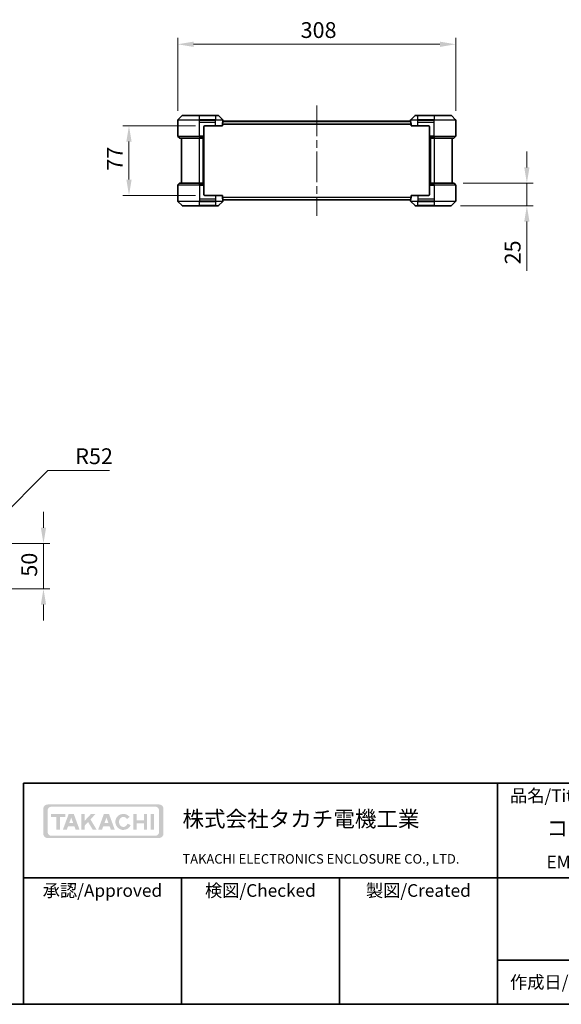
# Model space of a CAD drawing. Units: millimetres. Extents: x 0 to 11986, y 0 to 1967.
# Drawn here: x 3822 to 4422, y 0 to 1090 of the extents above; entities that cross this region are included whole.
import ezdxf
from ezdxf.enums import TextEntityAlignment as Align

# ---------------------------------------------------------------- set-up
doc = ezdxf.new("R2010")
doc.units = ezdxf.units.MM
doc.header["$LTSCALE"] = 6
doc.linetypes.add('CHAIN', pattern=[0.35429999999999995, 0.2362, -0.0295, 0.0591, -0.0295])
doc.layers.get('Defpoints').update_dxf_attribs({"lineweight": 25})
for name, color, linetype, lineweight in [('Border (ISO)', 7, 'Continuous', 35), ('Centerline (ISO)', 131, 'Continuous', 18), ('Dimension (ISO)', 7, 'Continuous', 18), ('Dimension (ISO) @ 1', 7, 'Continuous', 18), ('Hatch (ISO)', 1, 'Continuous', 18), ('Title (ISO)', 7, 'Continuous', 35), ('Visible (ISO)', 7, 'Continuous', 35), ('Visible Narrow (ISO)', 7, 'Continuous', 25)]:
    doc.layers.add(name, color=color, linetype=linetype, lineweight=lineweight)
doc.styles.add('Note Text (TK)', font='MS PGothic.ttf')
doc.styles.add('文字スタイル67', font='arial.ttf')
doc.dimstyles.new('Default - Method 1b (TK)', dxfattribs={"dimscale": 6, "dimtxt": 2.5, "dimasz": 2.5, "dimexe": 1, "dimexo": 1.499999999999999, "dimgap": 1, "dimtad": 1, "dimrnd": 1e-08, "dimdsep": 46, "dimtxsty": 'Note Text (TK)', "dimcen": 0.09, "dimdle": 5, "dimclrd": 100, "dimclre": 100, "dimclrt": 7, "dimadec": 1, "dimazin": 1, "dimtfac": 1, "dimtmove": 0, "dimatfit": 3, "dimfxl": 1, "dimtolj": 1, "dimlwd": -1, "dimlwe": -1, "dimarcsym": 0})

# ---------------------------------------------------------------- blocks, each defined once
blk = doc.blocks.new('図面枠 tk図枠')
at = {"layer": 'Border (ISO)'}
blk.add_line((14.50000000000001, 8.000000000000007), (405.4999999999999, 8.000000000000007), dxfattribs=at)
blk = doc.blocks.new('表題欄 tk表題欄')
at = {"layer": 'Hatch (ISO)'}
h = blk.add_hatch(color=256, dxfattribs=at)
edge = h.paths.add_edge_path(flags=0)
edge.add_arc((95.57537688673352, 236.2990653650367), 0.5958259999999996, 269.9999999999897, 360)
edge.add_line((96.17120288673351, 236.2990653650368), (96.17120288673348, 239.7107813650365))
edge.add_arc((95.5753768867335, 239.7107813650366), 0.5958259999999996, 0, 90.0000000000068)
edge.add_line((95.57537688673342, 240.3066073650366), (79.13710888673356, 240.3066073650366))
edge.add_arc((79.13710888673353, 239.7107813650366), 0.5958259999999996, 89.99999999999744, 180)
edge.add_line((78.54128288673353, 239.7107813650365), (78.54128288673331, 236.2990653650368))
edge.add_arc((79.13710888673332, 236.2990653650365), 0.5958259999999996, 180, 270.0000000000231)
edge.add_line((79.13710888673356, 235.7032393650365), (95.57537688673342, 235.7032393650367))
edge = h.paths.add_edge_path()
edge.add_line((77.83935088673357, 239.9556413650366), (77.83935088673357, 236.0542053650368))
edge.add_arc((78.54128288673346, 236.0542053650367), 0.7019319999998935, 180, 270.0000000000087)
edge.add_line((78.54128288673357, 235.3522733650368), (96.17120288673352, 235.3522733650368))
edge.add_arc((96.17120288673351, 236.0542053650367), 0.7019319999998921, 270, 360)
edge.add_line((96.8731348867334, 236.0542053650368), (96.87313488673352, 239.9556413650366))
edge.add_arc((96.1712028867336, 239.9556413650367), 0.7019319999998921, 0, 90.00000000000873)
edge.add_line((96.17120288673348, 240.6575733650367), (78.54128288673357, 240.6575733650366))
edge.add_arc((78.54128288673357, 239.9556413650366), 0.7019319999999984, 90, 180)
for points in [[(79.07181288673355, 239.1476033650369), (79.07181288673355, 238.6578833650367), (79.92066088673353, 238.6578833650367), (79.92066088673353, 236.6581933650368), (80.50832488673353, 236.6581933650368), (80.50832488673353, 238.6578833650367), (81.35717288673355, 238.6578833650367), (81.35717288673355, 239.1476033650369)], [(85.68407849525303, 236.6581933650368), (84.9434673993943, 237.8918698287545), (84.41792288673358, 237.3246628822781), (84.41792288673358, 236.6581933650368), (83.89555488673355, 236.6581933650368), (83.89555488673355, 239.1476033650369), (84.41792288673358, 239.1476033650369), (84.41792288673358, 238.0993979968839), (85.38913556809511, 239.1476033650369), (86.10696490847272, 239.1476033650369), (85.31925422435492, 238.2974470774499), (86.30334488673353, 236.6581933650368)], [(92.09142939614459, 239.1476033650369), (92.09142939614459, 236.6581933650368), (92.60971639614465, 236.6581933650368), (92.60971639614465, 237.6580383650368), (93.76872039614462, 237.6580383650368), (93.76872039614462, 236.6581933650368), (94.28700739614459, 236.6581933650368), (94.28700739614459, 239.1476033650369), (93.76872039614462, 239.1476033650369), (93.76872039614462, 238.1477583650367), (92.60971639614465, 238.1477583650367), (92.60971639614465, 239.1476033650369)], [(94.84202339614467, 239.1476033650369), (94.84202339614467, 236.6581933650368), (95.36439139614473, 236.6581933650368), (95.36439139614473, 239.1476033650369)]]:
    blk.add_hatch(color=256, dxfattribs=at).paths.add_polyline_path(points)
h = blk.add_hatch(color=256, dxfattribs=at)
h.paths.add_polyline_path([(82.59020695886475, 237.7110913650368), (81.95242681460243, 237.7110913650368), (82.27131688673356, 238.5794973650367)], flags=0)
h.paths.add_polyline_path([(82.77903014574996, 237.1968853650368), (81.76360362771717, 237.1968853650368), (81.56578886050404, 236.6581933650368), (80.94907288673355, 236.6581933650368), (81.86321688673357, 239.1476033650369), (82.67941688673353, 239.1476033650369), (83.59356088673351, 236.6581933650368), (82.97684491296302, 236.6581933650368)])
h = blk.add_hatch(color=256, dxfattribs=at)
h.paths.add_polyline_path([(87.52707281460246, 237.7110913650368), (88.16485295886469, 237.7110913650368), (87.84596288673359, 238.5794973650367)], flags=0)
h.paths.add_polyline_path([(87.14043486050403, 236.6581933650368), (87.3382496277172, 237.1968853650368), (88.35367614574989, 237.1968853650368), (88.551490912963, 236.6581933650368), (89.16820688673343, 236.6581933650368), (88.25406288673352, 239.1476033650369), (87.43786288673356, 239.1476033650369), (86.52371888673358, 236.6581933650368)])
h = blk.add_hatch(color=256, dxfattribs=at)
edge = h.paths.add_edge_path()
edge.add_arc((90.52309888673334, 237.9028983650369), 1.273272000000011, 38.55054079078439, 336.5820184016556)
edge.add_line((91.69149139614446, 237.3968543650369), (91.17255542714857, 237.6216113977801))
edge.add_ellipse((90.52309888673352, 237.9028983650369), major_axis=(0, -0.7998759999999119), ratio=0.8673469387756529, start_angle=128.5505407907963, end_angle=426.582018401653, ccw=False)
edge.add_line((91.09381514418376, 238.3576891122095), (91.51887237036831, 238.6964075050431))
at = {"layer": 'Title (ISO)'}
for p, q in [((74.70882392282105, 244.052739026017), (255.7088239228211, 244.052739026017)), ((74.70882392282105, 209.052739026017), (74.70882392282105, 244.052739026017)), ((149.7088239228211, 244.052739026017), (149.7088239228211, 209.052739026017)), ((230.7088239228211, 244.052739026017), (230.7088239228211, 209.052739026017)), ((255.7088239228211, 244.052739026017), (255.7088239228211, 209.052739026017)), ((243.2088239228211, 239.552739026017), (251.2088239228211, 240.5527390260171)), ((251.2088239228211, 234.552739026017), (251.2088239228211, 240.5527390260171)), ((243.2088239228211, 239.552739026017), (243.2088239228211, 235.552739026017)), ((243.2088239228211, 235.552739026017), (251.2088239228211, 234.552739026017)), ((230.7088239228211, 231.052739026017), (255.7088239228211, 231.052739026017)), ((74.70882392282105, 229.052739026017), (230.7088239228211, 229.052739026017)), ((99.70882392282108, 229.052739026017), (99.70882392282108, 209.052739026017)), ((124.708823922821, 229.052739026017), (124.708823922821, 209.052739026017)), ((230.7088239228211, 220.052739026017), (255.7088239228211, 220.052739026017)), ((149.7088239228211, 216.052739026017), (230.7088239228211, 216.052739026017)), ((255.7088239228211, 209.052739026017), (74.70882392282105, 209.052739026017))]:
    blk.add_line(p, q, dxfattribs=at)
at = {"layer": 'Title (ISO)', "color": 4, "linetype": 'CHAIN', "lineweight": 18, "ltscale": 8.889559745788574}
blk.add_line((238.2088239228211, 241.552739026017), (238.2088239228211, 233.552739026017), dxfattribs=at)
at = {"layer": 'Title (ISO)', "color": 4, "linetype": 'CHAIN', "lineweight": 18, "ltscale": 20.00163269042969}
blk.add_line((252.2088239228211, 237.552739026017), (234.2088239228211, 237.552739026017), dxfattribs=at)
at = {"layer": 'Title (ISO)'}
for radius in [3, 2]:
    blk.add_circle((238.2088239228211, 237.552739026017), radius, dxfattribs=at)
at = {"layer": 'Title (ISO)', "color": 1, "char_height": 2.000000029802322, "line_spacing_factor": 1.5, "style": 'Note Text (TK)'}
for s, insert, attachment_point in [('\\fＭＳ Ｐゴシック|b0|i0;{\\H2.0000;品名/Title}', (151.708823922821, 242.052739026017), 4), ('\\fＭＳ Ｐゴシック|b0|i0;{\\H2.0000;尺度/Scale}', (232.7088239228211, 229.052739026017), 4), ('\\fＭＳ Ｐゴシック|b0|i0;{\\H2.0000;承認/Approved}', (87.20882392282108, 227.052739026017), 5), ('\\fＭＳ Ｐゴシック|b0|i0;{\\H2.0000;検図/Checked}', (112.208823922821, 227.052739026017), 5), ('\\fＭＳ Ｐゴシック|b0|i0;{\\H2.0000;製図/Created}', (137.2088239228211, 227.052739026017), 5), ('\\fＭＳ Ｐゴシック|b0|i0;{\\H2.0000;ページ/Page}', (232.7088239228211, 218.052739026017), 4), ('\\fＭＳ Ｐゴシック|b0|i0;{\\H2.0000;作成日/Date}', (151.708823922821, 212.552739026017), 4)]:
    blk.add_mtext(s, dxfattribs=dict(at, insert=insert, attachment_point=attachment_point))
at = {"layer": 'Title (ISO)', "color": 7, "line_spacing_factor": 1.5, "style": 'Note Text (TK)'}
for s, insert, char_height, attachment_point in [('株式会社タカチ電機工業', (99.87313488673345, 238.052739026017), 2.5, 4), ('\\fArial|b0|i0;{\\H1.4986;TAKACHI ELECTRONICS ENCLOSURE CO., LTD.}', (99.87313488673342, 232.052739026017), 1.49859994649887, 4), ('\\fＭＳ Ｐゴシック|b0|i0;{\\H2.0000;/}', (243.2088239228211, 212.5527390260171), 2.000000029802322, 5)]:
    blk.add_mtext(s, dxfattribs=dict(at, insert=insert, char_height=char_height, attachment_point=attachment_point))
at = {"layer": 'Title (ISO)', "color": 7}
for tag, p, height, style in [('<品名>_001', (157.4957557410029, 235.6535912987443), 2.5, 'Note Text (TK)'), ('<Title>_001', (157.4878143697324, 230.5520568828656), 2.000000029802322, '文字スタイル67'), ('作成日_001', (175.617914831912, 211.2814322078352), 2.5, 'Note Text (TK)'), ('<ページ_No.>_001', (237.9488807410029, 211.3027390260171), 2.5, 'Note Text (TK)'), ('<総ページ数>_001', (246.7926307410029, 211.3027390260171), 2.5, 'Note Text (TK)')]:
    blk.add_attdef(tag, p, '', height=height, dxfattribs=dict(at, style=style))
at = {"layer": 'Title (ISO)', "color": 7, "style": 'Note Text (TK)'}
blk.add_attdef('<尺度>', text='', height=2.5, dxfattribs=at).set_placement((243.2088239228211, 223.5527390260171), align=Align.MIDDLE_CENTER)
blk = doc.blocks.new('*D103')
at = {"layer": 'Defpoints', "color": 0}
for p in [(3748.178289060209, 510.097084943026), (3764.178289060209, 460.0970849430265), (3848.178289060208, 460.0970849430265)]:
    blk.add_point(p, dxfattribs=at)
at = {"layer": 'Dimension (ISO) @ 1', "color": 100}
for p, q in [((3848.178289060208, 527.597084943026), (3848.178289060208, 545.0970849430261)), ((3758.678289060209, 510.097084943026), (3855.178289060208, 510.097084943026)), ((3848.178289060208, 510.097084943026), (3848.178289060208, 492.5970849430259)), ((3848.178289060208, 492.5970849430259), (3848.178289060208, 477.5970849430265)), ((3848.178289060208, 460.0970849430265), (3848.178289060208, 477.5970849430265)), ((3774.678289060208, 460.0970849430265), (3855.178289060208, 460.0970849430265)), ((3848.178289060208, 442.5970849430266), (3848.178289060208, 425.0970849430265))]:
    blk.add_line(p, q, dxfattribs=at)
for points in [[(3845.261622393542, 527.597084943026), (3851.094955726875, 527.597084943026), (3848.178289060208, 510.097084943026)], [(3845.261622393542, 442.5970849430266), (3851.094955726875, 442.5970849430266), (3848.178289060208, 460.0970849430265)]]:
    blk.add_solid(points, dxfattribs=at)
at = {"layer": 'Dimension (ISO) @ 1', "color": 7, "insert": (3832.428289060207, 473.4635622157533), "char_height": 17.5, "attachment_point": 4, "rotation": 90, "style": 'Note Text (TK)'}
blk.add_mtext('\\A1;50', dxfattribs=at)
blk = doc.blocks.new('*D34')
at = {"layer": 'Defpoints', "color": 0}
for p in [(3746.947585497015, 484.8663813798229), (3710.176363177311, 448.0951590601298)]:
    blk.add_point(p, dxfattribs=at)
at = {"layer": 'Dimension (ISO)', "color": 100}
for p, q in [((3853.137993091316, 591.0567889740914), (3759.321954167782, 497.2407500505855)), ((3921.416020230242, 591.0567889740914), (3853.137993091316, 591.0567889740914))]:
    blk.add_line(p, q, dxfattribs=at)
blk.add_solid([(3757.259559389322, 499.3031448290464), (3761.384348946243, 495.1783552721247), (3746.947585497015, 484.8663813798229)], dxfattribs=at)
at = {"layer": 'Dimension (ISO)', "color": 7, "insert": (3883.433065684787, 606.8067889740912), "char_height": 17.5, "attachment_point": 4, "style": 'Note Text (TK)'}
blk.add_mtext('\\A1;R52', dxfattribs=at)
blk = doc.blocks.new('*D38')
at = {"layer": 'Defpoints', "color": 0}
for p in [(4304.931504468854, 1062.895166810984), (3996.931504468856, 978.8951668109842), (4304.931504468854, 978.8951668109843)]:
    blk.add_point(p, dxfattribs=at)
at = {"layer": 'Dimension (ISO)', "color": 100}
for p, q in [((3996.931504468856, 989.3951668109842), (3996.931504468856, 1069.895166810984)), ((4304.931504468854, 989.3951668109844), (4304.931504468854, 1069.895166810984)), ((4014.431504468855, 1062.895166810984), (4287.431504468854, 1062.895166810984))]:
    blk.add_line(p, q, dxfattribs=at)
for points in [[(4014.431504468855, 1065.811833477651), (4014.431504468855, 1059.978500144318), (3996.931504468856, 1062.895166810984)], [(4287.431504468854, 1065.811833477651), (4287.431504468854, 1059.978500144318), (4304.931504468854, 1062.895166810984)]]:
    blk.add_solid(points, dxfattribs=at)
at = {"layer": 'Dimension (ISO)', "color": 7, "insert": (4133.083493105219, 1078.645166810984), "char_height": 17.5, "attachment_point": 4, "style": 'Note Text (TK)'}
blk.add_mtext('\\A1;308', dxfattribs=at)
blk = doc.blocks.new('*D39')
at = {"layer": 'Defpoints', "color": 0}
for p in [(4026.931504468864, 972.6022735921713), (3942.931504468863, 895.6022735921713), (4026.931504468864, 895.6022735921713)]:
    blk.add_point(p, dxfattribs=at)
at = {"layer": 'Dimension (ISO)', "color": 100}
for p, q in [((4016.431504468863, 972.6022735921713), (3935.931504468863, 972.6022735921713)), ((3942.931504468863, 955.1022735921712), (3942.931504468863, 913.1022735921712)), ((4016.431504468863, 895.6022735921713), (3935.931504468863, 895.6022735921713))]:
    blk.add_line(p, q, dxfattribs=at)
for points in [[(3940.014837802197, 955.1022735921712), (3945.84817113553, 955.1022735921712), (3942.931504468863, 972.6022735921713)], [(3940.014837802197, 913.1022735921712), (3945.84817113553, 913.1022735921712), (3942.931504468863, 895.6022735921713)]]:
    blk.add_solid(points, dxfattribs=at)
at = {"layer": 'Dimension (ISO)', "color": 7, "insert": (3927.181504468862, 923.015625864898), "char_height": 17.5, "attachment_point": 4, "rotation": 90, "style": 'Note Text (TK)'}
blk.add_mtext('\\A1;77', dxfattribs=at)
blk = doc.blocks.new('*D40')
at = {"layer": 'Defpoints', "color": 0}
for p in [(4302.724397687671, 909.1022735921711), (4299.724397687669, 884.1022735921713), (4383.72439768767, 884.1022735921715)]:
    blk.add_point(p, dxfattribs=at)
at = {"layer": 'Dimension (ISO)', "color": 100}
for p, q in [((4383.72439768767, 926.6022735921712), (4383.72439768767, 944.1022735921713)), ((4313.224397687671, 909.1022735921711), (4390.724397687669, 909.1022735921713)), ((4383.72439768767, 909.1022735921713), (4383.72439768767, 884.1022735921715)), ((4310.22439768767, 884.1022735921713), (4390.724397687669, 884.1022735921715)), ((4383.72439768767, 866.6022735921714), (4383.72439768767, 812.2329550695745))]:
    blk.add_line(p, q, dxfattribs=at)
for points in [[(4380.807731021003, 926.6022735921712), (4386.641064354336, 926.6022735921712), (4383.72439768767, 909.1022735921713)], [(4380.807731021003, 866.6022735921714), (4386.641064354336, 866.6022735921714), (4383.72439768767, 884.1022735921715)]]:
    blk.add_solid(points, dxfattribs=at)
at = {"layer": 'Dimension (ISO)', "color": 7, "insert": (4367.974397687668, 819.2329550695729), "char_height": 17.5, "attachment_point": 4, "rotation": 90, "style": 'Note Text (TK)'}
blk.add_mtext('\\A1;25', dxfattribs=at)

msp = doc.modelspace()

# ---------------------------------------------------------------- linework, layer by layer
at = {"layer": 'Centerline (ISO)', "linetype": 'CHAIN', "ltscale": 23.99096870422363}
msp.add_line((4150.931504468859, 995.102273592171), (4150.931504468859, 873.1022735921708), dxfattribs=at)
at = {"layer": 'Visible (ISO)'}
for p, q in [((4001.785057859449, 983.9558269827639), (3997.077951078262, 979.2487202015776)), ((4002.138611250042, 984.1022735921706), (4020.931504468861, 984.1022735921706)), ((4038.93150446886, 984.1022735921706), (4020.931504468861, 984.1022735921706)), ((4038.93150446886, 984.1022735921706), (4041.724397687672, 984.1022735921706)), ((4046.785057859453, 979.2487202015776), (4042.077951078265, 983.9558269827639)), ((4259.785057859452, 983.9558269827639), (4255.077951078265, 979.2487202015776)), ((4260.138611250044, 984.1022735921706), (4262.931504468859, 984.1022735921706)), ((4280.931504468859, 984.1022735921706), (4262.931504468859, 984.1022735921706)), ((4280.931504468859, 984.1022735921706), (4299.724397687668, 984.1022735921706)), ((4304.785057859447, 979.2487202015776), (4300.077951078261, 983.9558269827639)), ((3996.931504468856, 976.6022735921708), (3996.931504468856, 978.8951668109843)), ((3996.931504468856, 961.3093803733576), (3996.931504468856, 976.6022735921708)), ((4025.931504468862, 971.6022735921708), (4025.931504468862, 961.3093803733576)), ((4026.931504468861, 972.6022735921707), (4038.931504468862, 972.6022735921707)), ((4046.347702955955, 972.6022735921707), (4038.931504468862, 972.6022735921707)), ((4046.347702955955, 972.6022735921707), (4046.347702955955, 974.4936586116164)), ((4046.923423432769, 977.6022735921708), (4254.939585504948, 977.6022735921708)), ((4046.931504468859, 977.6022735921708), (4046.931504468859, 978.8951668109842)), ((4254.931504468859, 977.6022735921708), (4254.931504468859, 978.8951668109842)), ((4255.515305981764, 974.4936586116164), (4255.515305981764, 972.6022735921707)), ((4262.93150446886, 972.6022735921707), (4255.515305981764, 972.6022735921707)), ((4262.93150446886, 972.6022735921707), (4274.93150446886, 972.6022735921707)), ((4275.93150446886, 971.6022735921708), (4275.93150446886, 961.3093803733576)), ((4304.931504468854, 976.6022735921708), (4304.931504468854, 978.8951668109842)), ((4304.931504468854, 961.3093803733576), (4304.931504468854, 976.6022735921708)), ((3997.077951078262, 960.9558269827644), (3998.785057859449, 959.2487202015778)), ((4025.931504468862, 961.3093803733576), (4025.931504468862, 960.9558269827644)), ((4025.931504468861, 959.2487202015778), (4025.931504468862, 960.9558269827644)), ((4275.93150446886, 960.9558269827644), (4275.93150446886, 961.3093803733576)), ((4275.93150446886, 960.9558269827644), (4275.931504468859, 959.2487202015778)), ((4304.785057859447, 960.9558269827646), (4303.077951078261, 959.248720201578)), ((4020.931504468861, 959.1022735921711), (3999.138611250042, 959.1022735921711)), ((4000.931504468854, 959.102273592171), (4000.931504468854, 909.1022735921708)), ((4020.931504468861, 959.1022735921711), (4025.931504468861, 959.1022735921711)), ((4024.93150446886, 909.1022735921708), (4024.93150446886, 959.102273592171)), ((4025.931504468861, 959.2487202015778), (4025.931504468861, 959.1022735921711)), ((4025.931504468861, 909.1022735921708), (4025.931504468861, 959.102273592171)), ((4275.931504468859, 959.1022735921711), (4275.931504468859, 959.2487202015776)), ((4275.931504468861, 959.102273592171), (4275.931504468861, 909.1022735921708)), ((4275.931504468859, 959.1022735921711), (4280.931504468859, 959.1022735921711)), ((4276.931504468861, 959.102273592171), (4276.931504468861, 909.1022735921708)), ((4302.724397687668, 959.1022735921711), (4280.931504468859, 959.1022735921711)), ((4300.931504468855, 909.1022735921708), (4300.931504468855, 959.102273592171)), ((3996.931504468856, 906.8951668109843), (3996.931504468855, 891.602273592171)), ((3997.077951078262, 907.2487202015773), (3998.785057859448, 908.955826982764)), ((3999.138611250042, 909.1022735921708), (4020.931504468861, 909.1022735921708)), ((4025.931504468861, 909.1022735921708), (4020.931504468861, 909.1022735921708)), ((4025.931504468861, 909.1022735921706), (4025.931504468861, 908.955826982764)), ((4025.931504468862, 907.2487202015775), (4025.931504468861, 908.955826982764)), ((4025.931504468862, 907.2487202015775), (4025.931504468862, 906.8951668109843)), ((4025.931504468862, 896.6022735921708), (4025.931504468862, 906.8951668109843)), ((4275.931504468862, 908.955826982764), (4275.931504468862, 909.1022735921708)), ((4280.931504468861, 909.1022735921708), (4275.931504468862, 909.1022735921708)), ((4275.931504468862, 908.955826982764), (4275.931504468862, 907.2487202015775)), ((4275.931504468862, 906.8951668109843), (4275.931504468862, 907.2487202015775)), ((4275.931504468863, 896.6022735921708), (4275.931504468862, 906.8951668109843)), ((4280.931504468862, 909.1022735921708), (4302.724397687669, 909.1022735921708)), ((4304.785057859447, 907.2487202015775), (4303.077951078261, 908.955826982764)), ((4304.931504468854, 906.8951668109843), (4304.931504468854, 891.602273592171)), ((4038.931504468862, 895.602273592171), (4026.931504468861, 895.6022735921708)), ((4038.931504468862, 895.6022735921708), (4046.347702955955, 895.6022735921708)), ((4046.347702955955, 893.7108885727253), (4046.347702955955, 895.6022735921708)), ((4255.515305981766, 895.6022735921708), (4262.931504468863, 895.6022735921708)), ((4255.515305981765, 895.6022735921708), (4255.515305981765, 893.7108885727253)), ((4274.931504468862, 895.6022735921708), (4262.931504468863, 895.6022735921708)), ((3996.931504468855, 891.602273592171), (3996.931504468855, 889.3093803733574)), ((3997.077951078262, 888.9558269827642), (4001.785057859448, 884.2487202015776)), ((4020.93150446886, 884.102273592171), (4002.138611250042, 884.102273592171)), ((4020.93150446886, 884.102273592171), (4038.93150446886, 884.102273592171)), ((4041.724397687672, 884.102273592171), (4038.93150446886, 884.102273592171)), ((4042.077951078265, 884.2487202015776), (4046.785057859453, 888.9558269827642)), ((4046.923423432769, 890.6022735921707), (4254.939585504949, 890.6022735921707)), ((4046.931504468859, 890.602273592171), (4046.931504468859, 889.3093803733576)), ((4254.93150446886, 890.6022735921707), (4254.93150446886, 889.3093803733574)), ((4255.077951078266, 888.9558269827642), (4259.785057859454, 884.2487202015776)), ((4262.931504468861, 884.102273592171), (4260.138611250047, 884.102273592171)), ((4262.931504468861, 884.102273592171), (4280.931504468861, 884.102273592171)), ((4299.724397687668, 884.102273592171), (4280.931504468861, 884.102273592171)), ((4300.077951078261, 884.2487202015776), (4304.785057859447, 888.9558269827642)), ((4304.931504468854, 891.602273592171), (4304.931504468854, 889.3093803733574))]:
    msp.add_line(p, q, dxfattribs=at)
for centre, radius, start, end in [((4002.138611250042, 983.602273592171), 0.4999999999999901, 90, 134.9999999999813), ((4041.724397687672, 983.6022735921705), 0.4999999999999901, 44.99999999999505, 90), ((4260.138611250044, 983.6022735921705), 0.4999999999999903, 90, 134.9999999999813), ((4299.724397687668, 983.602273592171), 0.4999999999999911, 44.99999999999505, 90), ((3997.431504468856, 978.8951668109843), 0.4999999999999841, 135.000000000005, 180), ((4026.931504468861, 971.6022735921708), 0.9999999999999802, 90, 180), ((4046.431504468858, 978.8951668109842), 0.4999999999999891, 0, 44.99999999999505), ((4255.431504468859, 978.8951668109842), 0.4999999999999883, 135.000000000005, 180), ((4274.93150446886, 971.6022735921708), 0.9999999999999803, 0, 90), ((4304.431504468854, 978.8951668109842), 0.4999999999999883, 0, 44.99999999999505), ((3997.431504468856, 961.3093803733576), 0.4999999999999931, 180, 224.999999999995), ((4304.431504468854, 961.3093803733576), 0.4999999999999883, 315.000000000005, 0), ((3999.138611250042, 959.6022735921712), 0.4999999999999901, 225.0000000000186, 270), ((4302.724397687668, 959.6022735921712), 0.4999999999999903, 270, 314.9999999999813), ((3997.431504468855, 906.8951668109843), 0.4999999999999924, 135.000000000005, 180), ((3999.138611250041, 908.6022735921705), 0.4999999999999944, 90, 134.9999999999813), ((4302.724397687668, 908.602273592171), 0.499999999999996, 45.00000000001866, 90), ((4304.431504468854, 906.8951668109843), 0.499999999999999, 0, 44.99999999999505), ((4026.931504468861, 896.6022735921708), 0.9999999999999886, 180, 270), ((4274.931504468862, 896.6022735921708), 0.9999999999999921, 270, 0), ((3997.431504468855, 889.3093803733574), 0.4999999999999924, 180, 224.999999999995), ((4002.138611250042, 884.6022735921708), 0.4999999999999952, 224.999999999995, 270), ((4041.724397687673, 884.6022735921708), 0.4999999999999944, 270, 314.9999999999813), ((4046.431504468858, 889.3093803733576), 0.4999999999999924, 315.000000000005, 0), ((4255.43150446886, 889.3093803733574), 0.4999999999999949, 180, 224.999999999995), ((4260.138611250045, 884.6022735921708), 0.499999999999996, 224.999999999995, 270), ((4299.724397687668, 884.6022735921708), 0.499999999999996, 270, 314.9999999999813), ((4304.431504468854, 889.3093803733574), 0.49999999999999, 315.000000000005, 0)]:
    msp.add_arc(centre, radius, start, end, dxfattribs=at)
for centre, major_axis, ratio, start_param, end_param in [((4038.931504468859, 978.2022735921707), (2.3188e-12, -9.599999999999781), 0.8333333333333341, 1.195757886304444, 1.403348247575303), ((4038.931504468859, 978.2022735921707), (2.3188e-12, -9.599999999999781), 0.8333333333333341, 1.403348247575303, 1.496985085710591), ((4262.931504468858, 978.2022735921707), (1.6258e-12, -9.599999999999858), 0.8333333333333305, 4.786200221469149, 4.87983705960446), ((4262.931504468858, 978.2022735921707), (1.6258e-12, -9.599999999999858), 0.8333333333333305, 4.87983705960446, 5.087427420875378), ((4038.931504468859, 890.0022735921709), (2.3617e-12, 9.599999999999937), 0.8333333333333305, 4.87983705960428, 5.087427420875132), ((4038.931504468859, 890.0022735921709), (2.3617e-12, 9.599999999999937), 0.8333333333333305, 4.786200221468996, 4.87983705960428), ((4262.93150446886, 890.0022735921709), (2.423e-12, 9.599999999999882), 0.8333333333333365, 1.403348247575097, 1.496985085710412), ((4262.93150446886, 890.0022735921709), (2.423e-12, 9.599999999999882), 0.8333333333333365, 1.195757886304145, 1.403348247575097)]:
    msp.add_ellipse(centre, major_axis=major_axis, ratio=ratio, start_param=start_param, end_param=end_param, dxfattribs=at)
for points, knots in [([(4046.375452801092, 974.6857139315158), (4046.368184016583, 974.6633957343522), (4046.361757731629, 974.6374411360345), (4046.350865731167, 974.5724811284583), (4046.347702955955, 974.5319377188202), (4046.347702955955, 974.4936586116164)], [-0.0201957605788084, -0.0201957605788084, -0.0201957605788084, -0.0201957605788084, -0.0114837321611469, -0.0114837321611469, 0, 0, 0, 0]), ([(4046.923423432768, 977.6022735921708), (4046.921727670403, 977.6022735921708), (4046.919624808756, 977.594734604462), (4046.915233229396, 977.5640916790907), (4046.912959654902, 977.5409881823035), (4046.910600276611, 977.5080327854708), (4046.91015583409, 977.5013402299826), (4046.909721963749, 977.49432891207)], [-0.0452461793875718, -0.0452461793875718, -0.0452461793875718, -0.0452461793875718, -0.0339249804723786, -0.0339249804723786, -0.0226037815571853, -0.0226037815571853, -0.0199303713149896, -0.0199303713149896, -0.0199303713149896, -0.0199303713149896]), ([(4254.953286973968, 977.49432891207), (4254.952851337537, 977.5013686756629), (4254.952405028741, 977.5080872465805), (4254.950044236566, 977.5410428445082), (4254.94777164686, 977.5641262664278), (4254.943382192408, 977.5947418606543), (4254.941280444202, 977.6022735921708), (4254.939585504949, 977.6022735921708)], [-0.0705290281243149, -0.0705290281243149, -0.0705290281243149, -0.0705290281243149, -0.0678449296888787, -0.0678449296888787, -0.056529226024634, -0.056529226024634, -0.0452135223603893, -0.0452135223603893, -0.0452135223603893, -0.0452135223603893]), ([(4255.515305981764, 974.4936586116164), (4255.515305981764, 974.531245030772), (4255.512255811466, 974.5711115164942), (4255.501526420435, 974.6363197582423), (4255.494971046229, 974.6629613520465), (4255.487556136626, 974.6857139315158)], [-0.0932612825599784, -0.0932612825599784, -0.0932612825599784, -0.0932612825599784, -0.0819853568133321, -0.0819853568133321, -0.0730776318774414, -0.0730776318774414, -0.0730776318774414, -0.0730776318774414]), ([(4046.347702955955, 893.7108885727253), (4046.347702955955, 893.6733021535697), (4046.350753126254, 893.6334356678475), (4046.361482517283, 893.5682274260996), (4046.368037891489, 893.5415858322951), (4046.375452801092, 893.5188332528259)], [-0.0932612825599784, -0.0932612825599784, -0.0932612825599784, -0.0932612825599784, -0.0819853568133321, -0.0819853568133321, -0.0730776318774414, -0.0730776318774414, -0.0730776318774414, -0.0730776318774414]), ([(4046.909721963749, 890.7102182722715), (4046.910157600182, 890.7031785086788), (4046.910603908976, 890.696459937761), (4046.912964701152, 890.6635043398337), (4046.915237290857, 890.6404209179138), (4046.919626745309, 890.6098053236874), (4046.921728493517, 890.602273592171), (4046.923423432768, 890.602273592171)], [-0.0705290281243149, -0.0705290281243149, -0.0705290281243149, -0.0705290281243149, -0.0678449296888787, -0.0678449296888787, -0.056529226024634, -0.056529226024634, -0.0452135223603893, -0.0452135223603893, -0.0452135223603893, -0.0452135223603893]), ([(4254.93958550495, 890.6022735921707), (4254.941281267317, 890.6022735921707), (4254.943384128963, 890.6098125798796), (4254.947775708324, 890.6404555052507), (4254.950049282817, 890.6635590020383), (4254.952408661107, 890.6965143988706), (4254.952853103629, 890.7032069543591), (4254.95328697397, 890.7102182722715)], [-0.0452461793875718, -0.0452461793875718, -0.0452461793875718, -0.0452461793875718, -0.0339249804723786, -0.0339249804723786, -0.0226037815571853, -0.0226037815571853, -0.0199303713149896, -0.0199303713149896, -0.0199303713149896, -0.0199303713149896]), ([(4255.487556136627, 893.5188332528259), (4255.494824921138, 893.5411514499893), (4255.501251206092, 893.5671060483073), (4255.512143206553, 893.6320660558832), (4255.515305981765, 893.6726094655213), (4255.515305981765, 893.7108885727253)], [-0.0201957605788084, -0.0201957605788084, -0.0201957605788084, -0.0201957605788084, -0.0114837321611469, -0.0114837321611469, 0, 0, 0, 0])]:
    msp.add_open_spline(points, degree=3, knots=knots, dxfattribs=at)
at = {"layer": 'Visible Narrow (ISO)'}
for p, q in [((4020.931504468861, 983.9558269827639), (4001.785057859449, 983.9558269827639)), ((4020.931504468861, 984.1022735921706), (4020.931504468861, 983.9558269827639)), ((4020.931504468861, 983.9558269827639), (4038.93150446886, 983.9558269827639)), ((4020.931504468862, 979.2487202015776), (4020.931504468861, 983.9558269827639)), ((4038.93150446886, 983.9558269827639), (4038.93150446886, 984.1022735921706)), ((4042.077951078265, 983.9558269827639), (4038.93150446886, 983.9558269827639)), ((4038.93150446886, 983.9558269827639), (4038.931504468862, 979.2487202015776)), ((4262.931504468859, 983.9558269827639), (4259.785057859452, 983.9558269827639)), ((4262.931504468859, 983.9558269827639), (4262.931504468859, 984.1022735921706)), ((4262.93150446886, 979.2487202015776), (4262.931504468859, 983.9558269827639)), ((4262.931504468859, 983.9558269827639), (4280.931504468859, 983.9558269827639)), ((4280.931504468859, 983.9558269827639), (4280.931504468859, 984.1022735921706)), ((4280.931504468859, 983.9558269827639), (4280.93150446886, 979.2487202015776)), ((4300.077951078261, 983.9558269827639), (4280.931504468859, 983.9558269827639)), ((4020.931504468862, 978.8951668109842), (3996.931504468856, 978.8951668109842)), ((3997.077951078262, 979.2487202015776), (4020.931504468862, 979.2487202015776)), ((4020.931504468862, 979.2487202015776), (4020.931504468862, 978.8951668109842)), ((4038.931504468862, 979.2487202015776), (4020.931504468862, 979.2487202015776)), ((4020.931504468862, 976.6022735921708), (4020.931504468862, 978.8951668109842)), ((4020.931504468862, 978.8951668109842), (4038.931504468862, 978.8951668109842)), ((4020.931504468862, 976.6022735921708), (4038.931504468862, 976.6022735921708)), ((4020.931504468862, 961.3093803733576), (4020.931504468862, 976.6022735921708)), ((4038.931504468862, 979.2487202015776), (4038.931504468862, 978.8951668109842)), ((4038.931504468862, 979.2487202015776), (4046.785057859453, 979.2487202015776)), ((4046.931504468859, 978.8951668109842), (4038.931504468862, 978.8951668109842)), ((4038.931504468862, 976.6022735921708), (4038.931504468862, 978.8951668109842)), ((4038.931504468862, 972.6022735921707), (4038.931504468862, 976.6022735921708)), ((4046.347702955956, 974.4936586116166), (4255.515305981764, 974.4936586116166)), ((4046.375452801093, 974.6857139315158), (4255.487556136626, 974.6857139315158)), ((4046.90972196375, 977.49432891207), (4254.953286973967, 977.49432891207)), ((4262.93150446886, 978.8951668109842), (4254.931504468858, 978.8951668109842)), ((4255.077951078265, 979.2487202015776), (4262.93150446886, 979.2487202015776)), ((4280.93150446886, 979.2487202015776), (4262.93150446886, 979.2487202015776)), ((4262.93150446886, 979.2487202015772), (4262.93150446886, 978.8951668109842)), ((4262.93150446886, 976.6022735921708), (4262.93150446886, 978.8951668109842)), ((4262.93150446886, 978.8951668109842), (4280.93150446886, 978.8951668109842)), ((4262.93150446886, 976.6022735921708), (4280.93150446886, 976.6022735921708)), ((4262.93150446886, 972.6022735921707), (4262.93150446886, 976.6022735921708)), ((4280.931504468859, 979.2487202015776), (4280.931504468859, 978.8951668109842)), ((4280.931504468859, 979.2487202015776), (4304.785057859447, 979.2487202015776)), ((4304.931504468854, 978.8951668109842), (4280.93150446886, 978.8951668109842)), ((4280.93150446886, 976.6022735921708), (4280.93150446886, 978.8951668109842)), ((4280.93150446886, 961.3093803733576), (4280.93150446886, 976.6022735921708)), ((3996.931504468856, 961.3093803733576), (4020.931504468862, 961.3093803733576)), ((4020.931504468862, 960.9558269827644), (3997.077951078262, 960.9558269827644)), ((4025.931504468862, 961.3093803733576), (4020.931504468862, 961.3093803733576)), ((4020.931504468862, 960.9558269827644), (4020.931504468862, 961.3093803733576)), ((4020.931504468862, 960.9558269827644), (4025.931504468862, 960.9558269827644)), ((4020.931504468862, 960.9558269827644), (4020.931504468861, 959.2487202015778)), ((4280.93150446886, 961.3093803733576), (4275.93150446886, 961.3093803733576)), ((4275.93150446886, 960.9558269827644), (4280.93150446886, 960.9558269827644)), ((4280.93150446886, 961.3093803733574), (4304.931504468854, 961.3093803733576)), ((4280.931504468859, 960.9558269827644), (4280.931504468859, 961.3093803733576)), ((4304.785057859447, 960.9558269827644), (4280.93150446886, 960.9558269827642)), ((4280.93150446886, 960.9558269827644), (4280.931504468859, 959.2487202015778)), ((3998.785057859449, 959.2487202015778), (4020.931504468862, 959.2487202015778)), ((4025.931504468861, 959.2487202015778), (4020.931504468861, 959.2487202015778)), ((4020.931504468861, 959.2487202015776), (4020.931504468861, 959.1022735921711)), ((4020.931504468861, 909.1022735921708), (4020.931504468861, 959.102273592171)), ((4024.63150446886, 959.102273592171), (4024.63150446886, 909.1022735921708)), ((4025.631504468861, 959.102273592171), (4025.631504468861, 909.1022735921708)), ((4280.931504468859, 959.2487202015778), (4275.931504468859, 959.2487202015778)), ((4276.23150446886, 909.1022735921708), (4276.23150446886, 959.102273592171)), ((4277.23150446886, 909.1022735921708), (4277.23150446886, 959.102273592171)), ((4280.931504468859, 959.2487202015776), (4280.931504468859, 959.1022735921711)), ((4280.931504468859, 959.2487202015778), (4303.077951078261, 959.2487202015778)), ((4280.931504468861, 959.102273592171), (4280.931504468861, 909.1022735921708)), ((4020.931504468862, 906.8951668109843), (3996.931504468856, 906.8951668109843)), ((3997.077951078262, 907.2487202015775), (4020.931504468862, 907.2487202015775)), ((4020.931504468861, 908.955826982764), (3998.785057859448, 908.955826982764)), ((4020.931504468861, 908.955826982764), (4020.931504468861, 909.1022735921706)), ((4020.931504468861, 908.955826982764), (4025.931504468861, 908.955826982764)), ((4020.931504468862, 907.2487202015775), (4020.931504468861, 908.955826982764)), ((4020.931504468862, 907.2487202015775), (4020.931504468862, 906.8951668109843)), ((4025.931504468862, 907.2487202015775), (4020.931504468862, 907.2487202015775)), ((4020.931504468862, 906.8951668109843), (4020.931504468862, 891.602273592171)), ((4020.931504468862, 906.8951668109843), (4025.931504468862, 906.8951668109843)), ((4275.931504468862, 908.955826982764), (4280.931504468862, 908.955826982764)), ((4280.931504468862, 907.2487202015775), (4275.931504468862, 907.2487202015775)), ((4275.931504468863, 906.8951668109843), (4280.931504468862, 906.8951668109843)), ((4280.931504468861, 908.955826982764), (4280.931504468861, 909.1022735921708)), ((4280.931504468862, 907.2487202015775), (4280.931504468862, 908.955826982764)), ((4303.077951078261, 908.955826982764), (4280.931504468862, 908.955826982764)), ((4280.931504468862, 907.2487202015775), (4280.931504468862, 906.8951668109843)), ((4280.931504468862, 907.2487202015775), (4304.785057859447, 907.2487202015775)), ((4280.931504468862, 906.8951668109843), (4280.931504468862, 891.602273592171)), ((4304.931504468855, 906.8951668109843), (4280.931504468862, 906.8951668109843)), ((4038.931504468862, 895.602273592171), (4038.931504468862, 891.602273592171)), ((4262.931504468863, 895.6022735921708), (4262.931504468863, 891.602273592171)), ((3996.931504468856, 889.3093803733574), (4020.931504468862, 889.3093803733574)), ((4020.931504468862, 888.9558269827642), (3997.077951078262, 888.9558269827642)), ((4001.785057859448, 884.2487202015776), (4020.931504468861, 884.2487202015776)), ((4020.931504468862, 891.602273592171), (4020.931504468862, 889.3093803733576)), ((4038.931504468862, 891.602273592171), (4020.931504468862, 891.602273592171)), ((4038.931504468862, 889.3093803733576), (4020.931504468862, 889.3093803733576)), ((4020.931504468862, 888.9558269827643), (4020.931504468862, 889.3093803733576)), ((4020.931504468862, 888.9558269827642), (4038.931504468862, 888.9558269827642)), ((4020.931504468861, 884.2487202015776), (4020.931504468862, 888.9558269827642)), ((4038.93150446886, 884.2487202015776), (4020.931504468861, 884.2487202015776)), ((4020.93150446886, 884.2487202015776), (4020.93150446886, 884.102273592171)), ((4038.931504468862, 891.602273592171), (4038.931504468862, 889.3093803733576)), ((4038.931504468862, 889.3093803733576), (4046.931504468859, 889.3093803733576)), ((4038.931504468862, 888.9558269827643), (4038.931504468862, 889.3093803733576)), ((4038.931504468862, 888.9558269827642), (4038.93150446886, 884.2487202015776)), ((4046.785057859453, 888.9558269827642), (4038.931504468862, 888.9558269827642)), ((4038.93150446886, 884.2487202015776), (4042.077951078265, 884.2487202015776)), ((4038.93150446886, 884.2487202015776), (4038.93150446886, 884.102273592171)), ((4046.347702955956, 893.7108885727251), (4255.515305981765, 893.7108885727251)), ((4046.375452801093, 893.5188332528259), (4255.487556136627, 893.5188332528259)), ((4046.90972196375, 890.7102182722715), (4254.953286973968, 890.7102182722715)), ((4254.93150446886, 889.3093803733574), (4262.931504468863, 889.3093803733574)), ((4262.931504468863, 888.9558269827642), (4255.077951078266, 888.9558269827642)), ((4259.785057859454, 884.2487202015776), (4262.931504468861, 884.2487202015776)), ((4262.931504468863, 891.602273592171), (4262.931504468863, 889.3093803733574)), ((4280.931504468862, 891.602273592171), (4262.931504468863, 891.602273592171)), ((4280.931504468862, 889.3093803733574), (4262.931504468863, 889.3093803733574)), ((4262.931504468863, 888.9558269827642), (4262.931504468863, 889.3093803733574)), ((4262.931504468863, 888.9558269827642), (4280.931504468862, 888.9558269827642)), ((4262.931504468861, 884.2487202015776), (4262.931504468863, 888.9558269827642)), ((4262.931504468861, 884.2487202015776), (4262.931504468861, 884.102273592171)), ((4280.931504468861, 884.2487202015776), (4262.931504468861, 884.2487202015776)), ((4280.931504468862, 891.602273592171), (4280.931504468862, 889.3093803733574)), ((4280.931504468862, 889.3093803733574), (4304.931504468855, 889.3093803733574)), ((4280.931504468862, 888.9558269827642), (4280.931504468862, 889.3093803733574)), ((4304.785057859447, 888.9558269827642), (4280.931504468862, 888.9558269827642)), ((4280.931504468862, 888.9558269827642), (4280.931504468861, 884.2487202015776)), ((4280.931504468861, 884.102273592171), (4280.931504468861, 884.2487202015776)), ((4280.931504468861, 884.2487202015776), (4300.077951078261, 884.2487202015776))]:
    msp.add_line(p, q, dxfattribs=at)

# ---------------------------------------------------------------- block references
at = {"xscale": 7, "yscale": 7, "zscale": 7}
msp.add_blockref('図面枠 tk図枠', (2254.5, -55.99999999999982), dxfattribs=at)
ref = msp.add_blockref('表題欄 tk表題欄', (3303.038232540252, -1463.369173182119), dxfattribs=dict(xscale=7, yscale=7, zscale=7))
ref.add_attrib('<品名>_001', 'コーナーガード付EMCシールドケース', (4405.508522727273, 186.2059659090912), dxfattribs={"layer": 'Title (ISO)', "color": 7, "height": 17.5, "style": 'Note Text (TK)'})
ref.add_attrib('<尺度>_001', '1:7', (4989.640624999999, 92.75000000000043), dxfattribs={"layer": 'Title (ISO)', "color": 7, "height": 17.5, "style": 'Note Text (TK)'})
ref.add_attrib('作成日_001', '2022/09/20', (4531.96590718847, 15.45170428023959), dxfattribs={"layer": 'Title (ISO)', "color": 7, "height": 17.5, "style": 'Note Text (TK)'})
ref.add_attrib('<Title>_001', 'EMC SHIELDED ENCLOSURE with CORNER GUARD', (4405.452933128379, 150.4952249979402), dxfattribs={"layer": 'Title (ISO)', "color": 7, "height": 14.00000020861625, "style": '文字スタイル67'})
ref.add_attrib('<ページ_No.>_001', '2', (4967.636363636362, 15.75000000000032), dxfattribs={"layer": 'Title (ISO)', "color": 7, "height": 17.5, "style": 'Note Text (TK)'})
ref.add_attrib('<総ページ数>_001', '7', (5030.586647727273, 15.75000000000032), dxfattribs={"layer": 'Title (ISO)', "color": 7, "height": 17.5, "style": 'Note Text (TK)'})

# ---------------------------------------------------------------- dimensions: what is measured, and where the dimension line sits
at = {"layer": 'Dimension (ISO) @ 1', "color": 100}
dim = msp.add_linear_dim(base=(4304.931504468854, 1062.895166810984), p1=(3996.931504468856, 978.8951668109842), p2=(4304.931504468854, 978.8951668109843), dimstyle='Default - Method 1b (TK)', override={"dimscale": 1, "dimtxt": 17.5, "dimasz": 17.5, "dimexe": 7, "dimexo": 10.5, "dimgap": 7, "dimdec": 2, "dimcen": 0.63, "dimtol": 0, "dimlim": 0, "dimtp": 0, "dimtm": 0, "dimtdec": 2, "dimtix": 0, "dimtofl": 0, "dimtmove": 0, "dimatfit": 1}, dxfattribs=at)
dim.commit()
dim.dimension.update_dxf_attribs({"geometry": '*D38', "text_midpoint": (4150.931504468855, 1062.895166810984), "dimtype": 128})
for base, p1, p2, angle, override, picture, middle, dimtype in [((3942.931504468863, 895.6022735921713), (4026.931504468861, 972.6022735921707), (4026.931504468861, 895.6022735921708), 270, {"dimscale": 1, "dimtxt": 17.5, "dimasz": 17.5, "dimexe": 7, "dimexo": 10.5, "dimgap": 7, "dimdec": 2, "dimcen": 0.63, "dimtol": 0, "dimlim": 0, "dimtp": 0, "dimtm": 0, "dimtdec": 2, "dimtix": 0, "dimtofl": 0, "dimtmove": 0, "dimatfit": 1}, '*D39', (3942.931504468862, 934.1022735921708), 128), ((4383.72439768767, 884.1022735921715), (4302.724397687669, 909.1022735921708), (4299.724397687668, 884.102273592171), 90, {"dimscale": 1, "dimtxt": 17.5, "dimasz": 17.5, "dimexe": 7, "dimexo": 10.5, "dimgap": 7, "dimdec": 2, "dimcen": 0.63, "dimtol": 0, "dimlim": 0, "dimtp": 0, "dimtm": 0, "dimtdec": 2, "dimtix": 0, "dimtofl": 1, "dimtmove": 0, "dimatfit": 1}, '*D40', (4383.724397687669, 830.6676141604821), 128), ((3848.178289060208, 460.0970849430265), (3748.178289060207, 510.0970849430257), (3764.178289060207, 460.0970849430263), 90, {"dimscale": 1, "dimtxt": 17.5, "dimasz": 17.5, "dimexe": 7, "dimexo": 10.5, "dimgap": 7, "dimdec": 2, "dimcen": 0.63, "dimtol": 0, "dimlim": 0, "dimtp": 0, "dimtm": 0, "dimtdec": 2, "dimtix": 0, "dimtofl": 0, "dimtmove": 0, "dimatfit": 3}, '*D103', (3848.178289060207, 485.0970849430261), 160)]:
    dim = msp.add_linear_dim(base=base, p1=p1, p2=p2, angle=angle, dimstyle='Default - Method 1b (TK)', override=override, dxfattribs=at)
    dim.commit()
    dim.dimension.update_dxf_attribs({"geometry": picture, "text_midpoint": middle, "dimtype": dimtype})
dim = msp.add_radius_dim(center=(3710.176363177311, 448.0951590601298), mpoint=(3746.947585497015, 484.8663813798229), dimstyle='Default - Method 1b (TK)', override={"dimscale": 1, "dimtxt": 17.5, "dimasz": 17.5, "dimexe": 7, "dimexo": 10.5, "dimgap": 7, "dimtih": 1, "dimtoh": 1, "dimdec": 2, "dimlfac": 0.9999545922628348, "dimcen": 0, "dimtol": 0, "dimlim": 0, "dimtp": 0, "dimtm": 0, "dimtdec": 2, "dimtix": 0, "dimtofl": 0, "dimtmove": 0, "dimatfit": 3}, dxfattribs=at)
dim.commit()
dim.dimension.update_dxf_attribs({"geometry": '*D34', "text_midpoint": (3902.424542957515, 591.0567889740912), "dimtype": 132})

doc.saveas('drawing.dxf')
